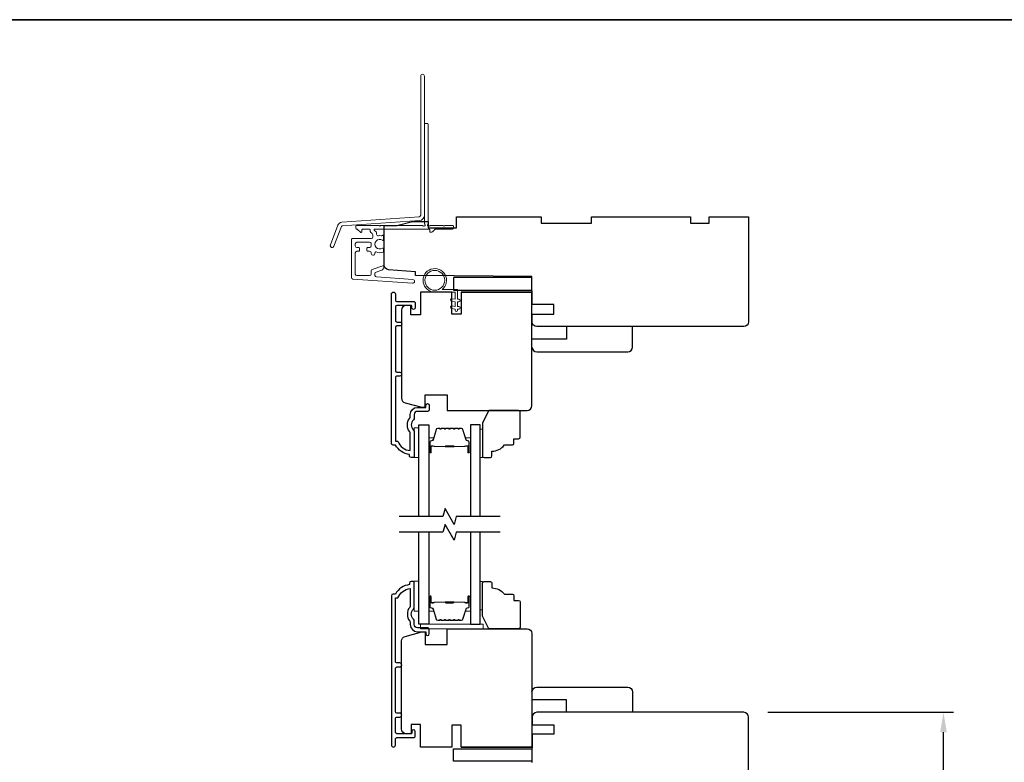
# Model space of a CAD drawing. Extents: x 3322 to 3992, y 1150 to 1253.
# Drawn here: x 3951 to 3963, y 1211 to 1220 of the extents above; entities that cross this region are included whole.
import ezdxf

# ---------------------------------------------------------------- set-up
doc = ezdxf.new("R2010")
doc.units = 0
doc.header["$LTSCALE"] = 250
doc.header["$MEASUREMENT"] = 0
doc.header["$PDMODE"] = 3
doc.header["$PDSIZE"] = -2
doc.layers.get('DEFPOINTS').update_dxf_attribs({"color": 2, "linetype": 'CONTINUOUS'})
for name, color, linetype, lineweight in [('2', 2, 'CONTINUOUS', 25), ('6', 6, 'CONTINUOUS', 5), ('8', 7, 'CONTINUOUS', 35), ('Butal', 9, 'CONTINUOUS', 15), ('Next Gen Cladding', 142, 'CONTINUOUS', 20), ('Spacer Bar', 1, 'CONTINUOUS', 9), ('Vinyl', 6, 'CONTINUOUS', 15), ('Visible (ANSI)', 7, 'CONTINUOUS', 25), ('Wood', 7, 'CONTINUOUS', 25)]:
    doc.layers.add(name, color=color, linetype=linetype, lineweight=lineweight)
for name, color, linetype in [('3', 3, 'CONTINUOUS'), ('7', 7, 'CONTINUOUS'), ('Glass', 6, 'CONTINUOUS')]:
    doc.layers.add(name, color=color, linetype=linetype)
doc.styles.add('ROMANS', font='romans')
doc.dimstyles.new('LWDEC', dxfattribs={"dimscale": 0.075, "dimtxt": 2.5, "dimasz": 2, "dimexe": 1.25, "dimexo": 3, "dimgap": 2, "dimtad": 1, "dimtoh": 1, "dimdec": 4, "dimzin": 11, "dimdsep": 46, "dimlunit": 5, "dimtxsty": 'ROMANS', "dimcen": 0, "dimdle": 1.5, "dimazin": 0, "dimtfac": 1, "dimtdec": 4, "dimtix": 1, "dimtmove": 0, "dimatfit": 3, "dimfxl": 0, "dimfrac": 2, "dimtzin": 0, "dimarcsym": 0})

# ---------------------------------------------------------------- blocks, each defined once
blk = doc.blocks.new('*D708')
at = {"layer": '2', "color": 0, "linetype": 'ByBlock', "lineweight": -2}
for p, q in [((3959.95, 1211.172), (3962.278, 1211.172)), ((3962.153, 1208.275), (3962.153, 1210.922)), ((3959.95, 1208.025), (3962.278, 1208.025))]:
    blk.add_line(p, q, dxfattribs=at)
at = {"layer": '2', "color": 0}
for points in [[(3962.112, 1210.922), (3962.195, 1210.922), (3962.153, 1211.172)], [(3962.112, 1208.275), (3962.195, 1208.275), (3962.153, 1208.025)]]:
    blk.add_solid(points, dxfattribs=at)
at = {"layer": 'DEFPOINTS', "color": 0}
for p in [(3959.65, 1211.172), (3962.153, 1211.172), (3959.65, 1208.025)]:
    blk.add_point(p, dxfattribs=at)
at = {"layer": '2', "color": 0, "insert": (3961.763, 1209.599), "char_height": 0.25, "attachment_point": 5, "rotation": 90, "style": 'ROMANS'}
blk.add_mtext('3 1/8"', dxfattribs=at)

msp = doc.modelspace()

# ---------------------------------------------------------------- linework, layer by layer
at = {"layer": '3'}
for points in [[(3955.68728, 1214.94699), (3955.55736, 1214.94699, 0.41421356), (3955.51799, 1214.90762), (3955.51799, 1214.86832, -0.19612434), (3955.50675, 1214.84078, 0.40794), (3955.50675, 1214.71253, -0.19612434), (3955.51799, 1214.685), (3955.51799, 1214.37613, -0.41421356), (3955.50814, 1214.36629), (3955.47862, 1214.36629, -0.41421356), (3955.45893, 1214.38597), (3955.45893, 1214.40566, -0.23812491), (3955.28177, 1214.52377), (3955.2542, 1214.52377, -0.41421356), (3955.23255, 1214.54542), (3955.23255, 1216.41834, -1), (3955.28177, 1216.41834), (3955.28177, 1216.34435, 0.41521504), (3955.30145, 1216.3246), (3955.50802, 1216.3246, -0.41590856), (3955.5298, 1216.30295), (3955.5298, 1216.24783, -1), (3955.48649, 1216.24783), (3955.48649, 1216.26783, 0.41421304), (3955.47862, 1216.2757), (3955.30145, 1216.2757, 0.41421356), (3955.28177, 1216.25602), (3955.28177, 1216.08687, 0.41521584), (3955.30145, 1216.06712), (3955.33689, 1216.06712, -1), (3955.33689, 1216.01822), (3955.30145, 1216.01822, 0.41421313), (3955.28177, 1215.99854), (3955.28177, 1215.4572, 0.41421203), (3955.30145, 1215.43752), (3955.33689, 1215.43752, -1), (3955.33689, 1215.38862), (3955.30146, 1215.38862, 0.4142151), (3955.28177, 1215.36893), (3955.28177, 1214.57298), (3955.3128, 1214.57298, 0.28322567), (3955.46877, 1214.45408), (3955.46877, 1214.66674, 0.16543591), (3955.46061, 1214.69074, -0.34018227), (3955.46061, 1214.86257, 0.16543591), (3955.46877, 1214.88658), (3955.46877, 1214.90762, -0.41421356), (3955.55736, 1214.9962), (3955.66365, 1214.9962), (3955.66365, 1215.02376, -1), (3955.70696, 1215.02376), (3955.70696, 1214.96668, -0.41420912), (3955.68728, 1214.94699)], [(3955.68728, 1212.23238), (3955.55736, 1212.23238, -0.41421356), (3955.51799, 1212.27175), (3955.51799, 1212.31105, 0.19612434), (3955.50675, 1212.33859, -0.40794), (3955.50675, 1212.46684, 0.19612434), (3955.51799, 1212.49438), (3955.51799, 1212.80325, 0.41421356), (3955.50814, 1212.81309), (3955.47862, 1212.81309, 0.41421356), (3955.45893, 1212.7934), (3955.45893, 1212.77372, 0.23812491), (3955.28177, 1212.65561), (3955.2542, 1212.65561, 0.41421356), (3955.23255, 1212.63395), (3955.23255, 1210.76104, 1), (3955.28177, 1210.76104), (3955.28177, 1210.83502, -0.41521504), (3955.30145, 1210.85477), (3955.50802, 1210.85477, 0.41590856), (3955.5298, 1210.87643), (3955.5298, 1210.93155, 1), (3955.48649, 1210.93155), (3955.48649, 1210.91155, -0.41421304), (3955.47862, 1210.90367), (3955.30145, 1210.90367, -0.41421356), (3955.28177, 1210.92336), (3955.28177, 1211.0925, -0.41521584), (3955.30145, 1211.11225), (3955.33689, 1211.11225, 1), (3955.33689, 1211.16115), (3955.30145, 1211.16115, -0.41421313), (3955.28177, 1211.18084), (3955.28177, 1211.72217, -0.41421203), (3955.30145, 1211.74186), (3955.33689, 1211.74186, 1), (3955.33689, 1211.79076), (3955.30146, 1211.79076, -0.4142151), (3955.28177, 1211.81044), (3955.28177, 1212.6064), (3955.3128, 1212.6064, -0.28322567), (3955.46877, 1212.7253), (3955.46877, 1212.51264, -0.16543591), (3955.46061, 1212.48863, 0.34018227), (3955.46061, 1212.3168, -0.16543591), (3955.46877, 1212.2928), (3955.46877, 1212.27175, 0.41421356), (3955.55736, 1212.18317), (3955.66365, 1212.18317), (3955.66365, 1212.15561, 1), (3955.70696, 1212.15561), (3955.70696, 1212.2127, 0.41420912), (3955.68728, 1212.23238)]]:
    msp.add_lwpolyline(points, format="xyb", dxfattribs=at)
at = {"layer": '6'}
msp.add_lwpolyline([(3956.02962, 1216.44308), (3955.77568, 1216.44308, -5.9558214), (3955.86683, 1216.47458), (3956.06111, 1216.47458), (3956.06111, 1216.35253), (3956.07686, 1216.35253, -1), (3956.07686, 1216.32104), (3956.06111, 1216.32104), (3956.06111, 1216.26198), (3956.07686, 1216.26198, -1), (3956.07686, 1216.23048), (3956.06111, 1216.23048), (3956.06111, 1216.21474, -1), (3956.02962, 1216.21474), (3956.02962, 1216.23048), (3955.98703, 1216.23858, -1), (3955.99291, 1216.26952), (3956.02962, 1216.26254), (3956.02962, 1216.32104), (3955.98703, 1216.32913, -1), (3955.99291, 1216.36008), (3956.02962, 1216.3531)], format="xyb", close=True, dxfattribs=at)
for points in [[(3955.57704, 1214.36824), (3955.57704, 1214.74226), (3955.51799, 1214.74226), (3955.51799, 1214.36824)], [(3955.57704, 1212.44106), (3955.57704, 1212.81507), (3955.51799, 1212.81507), (3955.51799, 1212.44106)], [(3955.59673, 1212.22059), (3956.38412, 1212.22059), (3956.38412, 1212.27964), (3955.59673, 1212.27964)]]:
    msp.add_lwpolyline(points, close=True, dxfattribs=at)
msp.add_circle((3955.77568, 1216.59072), 0.12402, dxfattribs=at)
at = {"layer": '7', "flags": 128}
for points in [[(3956.59467, 1213.62805), (3956.04405, 1213.62805), (3956.01768, 1213.52962), (3955.90403, 1213.72647), (3955.87766, 1213.62805), (3955.32704, 1213.62805)], [(3956.59467, 1213.4312), (3956.04405, 1213.4312), (3956.01768, 1213.33277), (3955.90403, 1213.52962), (3955.87766, 1213.4312), (3955.32704, 1213.4312)]]:
    msp.add_lwpolyline(points, dxfattribs=at)
at = {"layer": '8', "linetype": 'Continuous'}
msp.add_lwpolyline([(3938.43898, 1219.85992), (3990.88991, 1219.85992), (3990.88991, 1200.38729), (3938.43898, 1200.38729)], close=True, dxfattribs=at)
at = {"layer": 'Butal'}
for points in [[(3955.69909, 1214.44261), (3955.69909, 1214.60712, -0.41421356), (3955.70893, 1214.61696), (3955.76109, 1214.61696), (3955.75374, 1214.59293, -0.32975055), (3955.7396, 1214.58246), (3955.73491, 1214.58246, 0.41421356), (3955.71484, 1214.56238), (3955.71484, 1214.43277), (3955.70893, 1214.43277, -0.41421356)], [(3956.22262, 1214.44261), (3956.22262, 1214.60712, 0.41421356), (3956.21278, 1214.61696), (3956.16062, 1214.61696), (3956.16796, 1214.59293, 0.32975055), (3956.18211, 1214.58246), (3956.18679, 1214.58246, -0.41421356), (3956.20687, 1214.56238), (3956.20687, 1214.43277), (3956.21278, 1214.43277, 0.41421356)], [(3955.69909, 1212.61663), (3955.69909, 1212.45212, 0.41421356), (3955.70893, 1212.44228), (3955.76109, 1212.44228), (3955.75374, 1212.46631, 0.32975055), (3955.7396, 1212.47678), (3955.73491, 1212.47678, -0.41421356), (3955.71484, 1212.49685), (3955.71484, 1212.62647), (3955.70893, 1212.62647, 0.41421356)], [(3956.22262, 1212.61663), (3956.22262, 1212.45212, -0.41421356), (3956.21278, 1212.44228), (3956.16062, 1212.44228), (3956.16796, 1212.46631, -0.32975055), (3956.18211, 1212.47678), (3956.18679, 1212.47678, 0.41421356), (3956.20687, 1212.49685), (3956.20687, 1212.62647), (3956.21278, 1212.62647, -0.41421356)]]:
    msp.add_lwpolyline(points, format="xyb", close=True, dxfattribs=at)
at = {"layer": 'Glass', "color": 1}
for points in [[(3955.57704, 1213.62805), (3955.57704, 1214.7796), (3955.69909, 1214.7796), (3955.69909, 1213.62805)], [(3956.34467, 1213.62805), (3956.34467, 1214.7796), (3956.22262, 1214.7796), (3956.22262, 1213.62805)], [(3955.69909, 1213.4312), (3955.69909, 1212.27964), (3955.57704, 1212.27964), (3955.57704, 1213.4312)], [(3956.22262, 1213.4312), (3956.22262, 1212.27964), (3956.34467, 1212.27964), (3956.34467, 1213.4312)]]:
    msp.add_lwpolyline(points, dxfattribs=at)
at = {"layer": 'Next Gen Cladding'}
for points in [[(3955.646, 1219.15089, 1), (3955.59876, 1219.15089), (3955.59876, 1217.4086, -0.39391048), (3955.57862, 1217.387), (3954.61106, 1217.31934, 0.29147342), (3954.56175, 1217.28285), (3954.46647, 1217.03464, 1), (3954.51058, 1217.01771), (3954.60586, 1217.26592, -0.29147342), (3954.61436, 1217.27221), (3955.58191, 1217.33987, 0.39391048), (3955.646, 1217.4086)], [(3955.62604, 1217.27562, 0.25592414), (3955.61775, 1217.28016), (3955.09679, 1217.28016), (3955.08498, 1217.26835), (3955.07317, 1217.28016), (3954.79561, 1217.28016, 0.41421356), (3954.78577, 1217.27032), (3954.78577, 1217.24276, 0.41421356), (3954.79561, 1217.23292), (3954.80124, 1217.23292, -0.19891237), (3954.8082, 1217.23003), (3954.84377, 1217.19446, 0.66817864), (3954.86057, 1217.20142), (3954.86057, 1217.22307, -0.41421356), (3954.87041, 1217.23292), (3954.95703, 1217.23292, -0.41421356), (3954.96687, 1217.22307), (3954.96687, 1217.20104, 0.22169466), (3954.97039, 1217.1935), (3954.99133, 1217.17592, -0.22169466), (3954.99837, 1217.16085), (3954.99837, 1217.13449, -0.41421356), (3954.97868, 1217.11481), (3954.74049, 1217.11481, 0.41421356), (3954.73065, 1217.10496), (3954.73065, 1216.62605, 0.39391046), (3954.74896, 1216.60642), (3955.49672, 1216.55413, 0.99999999), (3955.50001, 1216.60126), (3955.04425, 1216.63313, -0.39391046), (3955.02594, 1216.65276), (3955.02594, 1216.6756, -0.32010252), (3955.03921, 1216.69421), (3955.10962, 1216.71845, 0.32010252), (3955.13617, 1216.75568), (3955.13617, 1216.76376, 0.51503384), (3955.12313, 1216.77307), (3954.99197, 1216.72791, 0.32010252), (3954.97869, 1216.70929), (3954.97869, 1216.66992, -0.41421356), (3954.95901, 1216.65024), (3954.79758, 1216.65024, -0.41421356), (3954.77789, 1216.66992), (3954.77789, 1216.93567, -0.41421356), (3954.79758, 1216.95536), (3954.82317, 1216.95536, 0.41421356), (3954.83301, 1216.9652), (3954.83301, 1216.99276, 0.41421356), (3954.82317, 1217.0026), (3954.79758, 1217.0026, -0.41421356), (3954.77789, 1217.02229), (3954.77789, 1217.04788, -0.41421356), (3954.79758, 1217.06756), (3954.95788, 1217.06756, -0.42331227), (3954.97755, 1217.04727, 0.0505623), (3954.97907, 1217.02564, -0.46526701), (3954.95967, 1217.0026), (3954.93341, 1217.0026, 0.41421356), (3954.92356, 1216.99276), (3954.92356, 1216.9652, 0.41421356), (3954.93341, 1216.95536), (3954.95901, 1216.95536, -0.41421356), (3954.97869, 1216.93567), (3954.97869, 1216.92583, 0.41421356), (3954.99838, 1216.90614), (3955.00625, 1216.90614, 0.41421356), (3955.02594, 1216.92583), (3955.02594, 1216.93743, -0.54744911), (3955.03991, 1216.94637, 0.21517494), (3955.12832, 1216.94558, 0.29725798), (3955.13419, 1216.95459), (3955.13419, 1216.98597, 0.60193136), (3955.11882, 1216.99411, -1.88788309), (3955.11882, 1217.09377, 0.60193136), (3955.13419, 1217.10191), (3955.13419, 1217.1468, 0.63638238), (3955.11804, 1217.15435, -0.21773767), (3955.10225, 1217.15002, 0.0793699), (3955.06834, 1217.15012, -0.46050446), (3955.04561, 1217.16957), (3955.04561, 1217.18288, 0.22169466), (3955.03858, 1217.19796), (3955.01763, 1217.21553, -0.70020754), (3955.02396, 1217.23292), (3955.70309, 1217.23292, -0.41421356), (3955.71293, 1217.22307), (3955.71293, 1217.20339, 0.41841302), (3955.72291, 1217.19355, 0.19519425), (3955.75019, 1217.20507), (3955.77515, 1217.23003, -0.19891237), (3955.78211, 1217.23292), (3955.99836, 1217.23292, 0.41421356), (3956.00821, 1217.24276), (3956.00821, 1217.27032, 0.41421356), (3955.99836, 1217.28016), (3955.90191, 1217.28016), (3955.8901, 1217.26835), (3955.87829, 1217.28016), (3955.7215, 1217.28016, 0.25592414), (3955.71321, 1217.27562, -1.16228703), (3955.68976, 1217.29612, 0.22054024), (3955.69325, 1217.30363), (3955.69325, 1218.54984, 0.41421356), (3955.6834, 1218.55968), (3955.65584, 1218.55968, 0.41421356), (3955.646, 1218.54984), (3955.646, 1217.30363, 0.22054024), (3955.64949, 1217.29612, -1.16228703)]]:
    msp.add_lwpolyline(points, format="xyb", close=True, dxfattribs=at)
at = {"layer": 'Spacer Bar'}
for points in [[(3955.91434, 1214.73507, 0.2262769), (3955.91045, 1214.73322), (3955.90774, 1214.72987, -0.47697553), (3955.89997, 1214.72987), (3955.89726, 1214.73322, 0.2262769), (3955.89337, 1214.73507), (3955.85734, 1214.73507, 0.2262769), (3955.85345, 1214.73322), (3955.85074, 1214.72987, -0.47697553), (3955.84297, 1214.72987), (3955.84026, 1214.73322, 0.2262769), (3955.83637, 1214.73507), (3955.81178, 1214.73507, 0.32975055), (3955.79296, 1214.72114), (3955.75373, 1214.59281, -0.32975055), (3955.7392, 1214.58207), (3955.73452, 1214.58207, 0.41421356), (3955.71484, 1214.56238), (3955.71484, 1214.43277, 1), (3955.72984, 1214.43277), (3955.72984, 1214.50614, -0.41421356), (3955.73574, 1214.51205), (3955.7559, 1214.51205), (3955.7559, 1214.51655), (3955.73715, 1214.51655, 0.41421356), (3955.72534, 1214.50474), (3955.72534, 1214.43277, -1), (3955.71934, 1214.43277), (3955.71934, 1214.56238, -0.41421356), (3955.73452, 1214.57757), (3955.7392, 1214.57757, 0.32975055), (3955.75803, 1214.5915), (3955.79726, 1214.71982, -0.32975055), (3955.81178, 1214.73057), (3955.83637, 1214.73057, -0.2262769), (3955.83676, 1214.73038), (3955.83947, 1214.72703, 0.47697553), (3955.85424, 1214.72703), (3955.85695, 1214.73038, -0.2262769), (3955.85734, 1214.73057), (3955.89337, 1214.73057, -0.2262769), (3955.89376, 1214.73038), (3955.89647, 1214.72703, 0.47697553), (3955.91124, 1214.72703), (3955.91395, 1214.73038, -0.2262769), (3955.91434, 1214.73057), (3955.95031, 1214.73057, -0.25663287), (3955.95076, 1214.73038), (3955.95347, 1214.72703, 0.47697553), (3955.96824, 1214.72703), (3955.97095, 1214.73038, -0.2262769), (3955.97134, 1214.73057), (3956.00731, 1214.73057, -0.25663287), (3956.00776, 1214.73038), (3956.01047, 1214.72703, 0.47697553), (3956.02524, 1214.72703), (3956.02795, 1214.73038, -0.2262769), (3956.02834, 1214.73057), (3956.06431, 1214.73057, -0.25663287), (3956.06476, 1214.73038), (3956.06747, 1214.72703, 0.47697553), (3956.08224, 1214.72703), (3956.08495, 1214.73038, -0.2262769), (3956.08534, 1214.73057), (3956.10992, 1214.73057, -0.32975055), (3956.12445, 1214.71982), (3956.16368, 1214.5915, 0.32975055), (3956.1825, 1214.57757), (3956.18719, 1214.57757, -0.41421356), (3956.20237, 1214.56238), (3956.20237, 1214.43277, -1), (3956.19637, 1214.43277), (3956.19637, 1214.50474, 0.41421356), (3956.18456, 1214.51655), (3956.16581, 1214.51655), (3956.16581, 1214.51205), (3956.18597, 1214.51205, -0.41421356), (3956.19187, 1214.50614), (3956.19187, 1214.43277, 1), (3956.20687, 1214.43277), (3956.20687, 1214.56238, 0.41421356), (3956.18719, 1214.58207), (3956.1825, 1214.58207, -0.32975055), (3956.16798, 1214.59281), (3956.12875, 1214.72114, 0.32975055), (3956.10992, 1214.73507), (3956.08534, 1214.73507, 0.2262769), (3956.08145, 1214.73322), (3956.07874, 1214.72987, -0.47697553), (3956.07097, 1214.72987), (3956.06826, 1214.73322, 0.2262769), (3956.06437, 1214.73507), (3956.02834, 1214.73507, 0.2262769), (3956.02445, 1214.73322), (3956.02174, 1214.72987, -0.47697553), (3956.01397, 1214.72987), (3956.01126, 1214.73322, 0.2262769), (3956.00737, 1214.73507), (3955.97134, 1214.73507, 0.2262769), (3955.96745, 1214.73322), (3955.96474, 1214.72987, -0.47697553), (3955.95697, 1214.72987), (3955.95426, 1214.73322, 0.2262769), (3955.95037, 1214.73507)], [(3955.73845, 1214.51005), (3955.76331, 1214.51005, -0.22906983), (3955.76963, 1214.50713, 0.22448136), (3955.77504, 1214.50457), (3955.9042, 1214.50457, 0.28963953), (3955.91053, 1214.50857, -0.27273596), (3955.91936, 1214.51455), (3956.00235, 1214.51455, -0.27273609), (3956.01118, 1214.50857, 0.28963953), (3956.01751, 1214.50457), (3956.14667, 1214.50457, 0.22448136), (3956.15208, 1214.50713, -0.22906983), (3956.1584, 1214.51005), (3956.18326, 1214.51005), (3956.18326, 1214.51205), (3956.15842, 1214.51205, 0.22858496), (3956.15053, 1214.5084, -0.22448136), (3956.14667, 1214.50657), (3956.01751, 1214.50657, -0.28963953), (3956.01299, 1214.50943, 0.27414127), (3956.00241, 1214.51655), (3955.9193, 1214.51655, 0.27414127), (3955.90872, 1214.50943, -0.28963953), (3955.9042, 1214.50657), (3955.77504, 1214.50657, -0.22448136), (3955.77118, 1214.5084, 0.22858496), (3955.76329, 1214.51205), (3955.73845, 1214.51205)], [(3955.91434, 1212.32417, -0.2262769), (3955.91045, 1212.32602), (3955.90774, 1212.32937, 0.47697553), (3955.89997, 1212.32937), (3955.89726, 1212.32602, -0.2262769), (3955.89337, 1212.32417), (3955.85734, 1212.32417, -0.2262769), (3955.85345, 1212.32602), (3955.85074, 1212.32937, 0.47697553), (3955.84297, 1212.32937), (3955.84026, 1212.32602, -0.2262769), (3955.83637, 1212.32417), (3955.81178, 1212.32417, -0.32975055), (3955.79296, 1212.3381), (3955.75373, 1212.46642, 0.32975055), (3955.7392, 1212.47717), (3955.73452, 1212.47717, -0.41421356), (3955.71484, 1212.49685), (3955.71484, 1212.62647, -1), (3955.72984, 1212.62647), (3955.72984, 1212.55309, 0.41421356), (3955.73574, 1212.54719), (3955.7559, 1212.54719), (3955.7559, 1212.54269), (3955.73715, 1212.54269, -0.41421356), (3955.72534, 1212.5545), (3955.72534, 1212.62647, 1), (3955.71934, 1212.62647), (3955.71934, 1212.49685, 0.41421356), (3955.73452, 1212.48167), (3955.7392, 1212.48167, -0.32975055), (3955.75803, 1212.46774), (3955.79726, 1212.33942, 0.32975055), (3955.81178, 1212.32867), (3955.83637, 1212.32867, 0.2262769), (3955.83676, 1212.32886), (3955.83947, 1212.3322, -0.47697553), (3955.85424, 1212.3322), (3955.85695, 1212.32886, 0.2262769), (3955.85734, 1212.32867), (3955.89337, 1212.32867, 0.2262769), (3955.89376, 1212.32886), (3955.89647, 1212.3322, -0.47697553), (3955.91124, 1212.3322), (3955.91395, 1212.32886, 0.2262769), (3955.91434, 1212.32867), (3955.95031, 1212.32867, 0.25663287), (3955.95076, 1212.32886), (3955.95347, 1212.3322, -0.47697553), (3955.96824, 1212.3322), (3955.97095, 1212.32886, 0.2262769), (3955.97134, 1212.32867), (3956.00731, 1212.32867, 0.25663287), (3956.00776, 1212.32886), (3956.01047, 1212.3322, -0.47697553), (3956.02524, 1212.3322), (3956.02795, 1212.32886, 0.2262769), (3956.02834, 1212.32867), (3956.06431, 1212.32867, 0.25663287), (3956.06476, 1212.32886), (3956.06747, 1212.3322, -0.47697553), (3956.08224, 1212.3322), (3956.08495, 1212.32886, 0.2262769), (3956.08534, 1212.32867), (3956.10992, 1212.32867, 0.32975055), (3956.12445, 1212.33942), (3956.16368, 1212.46774, -0.32975055), (3956.1825, 1212.48167), (3956.18719, 1212.48167, 0.41421356), (3956.20237, 1212.49685), (3956.20237, 1212.62647, 1), (3956.19637, 1212.62647), (3956.19637, 1212.5545, -0.41421356), (3956.18456, 1212.54269), (3956.16581, 1212.54269), (3956.16581, 1212.54719), (3956.18597, 1212.54719, 0.41421356), (3956.19187, 1212.55309), (3956.19187, 1212.62647, -1), (3956.20687, 1212.62647), (3956.20687, 1212.49685, -0.41421356), (3956.18719, 1212.47717), (3956.1825, 1212.47717, 0.32975055), (3956.16798, 1212.46642), (3956.12875, 1212.3381, -0.32975055), (3956.10992, 1212.32417), (3956.08534, 1212.32417, -0.2262769), (3956.08145, 1212.32602), (3956.07874, 1212.32937, 0.47697553), (3956.07097, 1212.32937), (3956.06826, 1212.32602, -0.2262769), (3956.06437, 1212.32417), (3956.02834, 1212.32417, -0.2262769), (3956.02445, 1212.32602), (3956.02174, 1212.32937, 0.47697553), (3956.01397, 1212.32937), (3956.01126, 1212.32602, -0.2262769), (3956.00737, 1212.32417), (3955.97134, 1212.32417, -0.2262769), (3955.96745, 1212.32602), (3955.96474, 1212.32937, 0.47697553), (3955.95697, 1212.32937), (3955.95426, 1212.32602, -0.2262769), (3955.95037, 1212.32417)], [(3955.73845, 1212.54919), (3955.76331, 1212.54919, 0.22906983), (3955.76963, 1212.55211, -0.22448136), (3955.77504, 1212.55467), (3955.9042, 1212.55467, -0.28963953), (3955.91053, 1212.55067, 0.27273596), (3955.91936, 1212.54469), (3956.00235, 1212.54469, 0.27273609), (3956.01118, 1212.55067, -0.28963953), (3956.01751, 1212.55467), (3956.14667, 1212.55467, -0.22448136), (3956.15208, 1212.55211, 0.22906983), (3956.1584, 1212.54919), (3956.18326, 1212.54919), (3956.18326, 1212.54719), (3956.15842, 1212.54719, -0.22858496), (3956.15053, 1212.55084, 0.22448136), (3956.14667, 1212.55267), (3956.01751, 1212.55267, 0.28963953), (3956.01299, 1212.54981, -0.27414127), (3956.00241, 1212.54269), (3955.9193, 1212.54269, -0.27414127), (3955.90872, 1212.54981, 0.28963953), (3955.9042, 1212.55267), (3955.77504, 1212.55267, 0.22448136), (3955.77118, 1212.55084, -0.22858496), (3955.76329, 1212.54719), (3955.73845, 1212.54719)]]:
    msp.add_lwpolyline(points, format="xyb", close=True, dxfattribs=at)
for points in [[(3955.90424, 1214.50657, -0.00188508), (3955.9042, 1214.50657), (3955.77504, 1214.50657, -0.22448136), (3955.77118, 1214.5084, 0.22858496), (3955.76329, 1214.51205), (3955.73845, 1214.51205), (3955.73845, 1214.51005), (3955.76331, 1214.51005, -0.22906983), (3955.76963, 1214.50713, 0.22448136), (3955.77504, 1214.50457), (3955.9042, 1214.50457, -0.21424516), (3955.90565, 1214.50392, 0.21424516), (3955.91088, 1214.50157), (3956.01083, 1214.50157, 0.21424516), (3956.01606, 1214.50392, -0.21424516), (3956.01751, 1214.50457), (3956.14667, 1214.50457, 0.22448136), (3956.15208, 1214.50713, -0.22906983), (3956.1584, 1214.51005), (3956.18326, 1214.51005), (3956.18326, 1214.51205), (3956.15842, 1214.51205, 0.22858496), (3956.15053, 1214.5084, -0.22448136), (3956.14667, 1214.50657), (3956.01751, 1214.50657, 0.21424516), (3956.01456, 1214.50525, -0.21424516), (3956.01083, 1214.50357), (3955.91088, 1214.50357, -0.21424516), (3955.90715, 1214.50525, 0.21424516), (3955.9042, 1214.50657)], [(3955.90424, 1212.55267, 0.00188508), (3955.9042, 1212.55267), (3955.77504, 1212.55267, 0.22448136), (3955.77118, 1212.55084, -0.22858496), (3955.76329, 1212.54719), (3955.73845, 1212.54719), (3955.73845, 1212.54919), (3955.76331, 1212.54919, 0.22906983), (3955.76963, 1212.55211, -0.22448136), (3955.77504, 1212.55467), (3955.9042, 1212.55467, 0.21424516), (3955.90565, 1212.55532, -0.21424516), (3955.91088, 1212.55767), (3956.01083, 1212.55767, -0.21424516), (3956.01606, 1212.55532, 0.21424516), (3956.01751, 1212.55467), (3956.14667, 1212.55467, -0.22448136), (3956.15208, 1212.55211, 0.22906983), (3956.1584, 1212.54919), (3956.18326, 1212.54919), (3956.18326, 1212.54719), (3956.15842, 1212.54719, -0.22858496), (3956.15053, 1212.55084, 0.22448136), (3956.14667, 1212.55267), (3956.01751, 1212.55267, -0.21424516), (3956.01456, 1212.55399, 0.21424516), (3956.01083, 1212.55567), (3955.91088, 1212.55567, 0.21424516), (3955.90715, 1212.55399, -0.21424516), (3955.9042, 1212.55267)]]:
    msp.add_lwpolyline(points, format="xyb", dxfattribs=at)
at = {"layer": 'Vinyl'}
for points in [[(3956.34467, 1214.36824), (3956.37419, 1214.36824), (3956.37419, 1214.72257), (3956.34467, 1214.72257)], [(3956.34467, 1212.81114), (3956.37419, 1212.81114), (3956.37419, 1212.45681), (3956.34467, 1212.45681)]]:
    msp.add_lwpolyline(points, close=True, dxfattribs=at)
at = {"layer": 'Visible (ANSI)'}
for points in [[(3955.14208, 1216.98643), (3955.14208, 1217.27974), (3955.29956, 1217.27974), (3955.4964, 1217.32895), (3955.69325, 1217.32895), (3955.69325, 1217.25021), (3956.04758, 1217.25021), (3956.04758, 1217.388), (3957.11057, 1217.388), (3957.11057, 1217.30926), (3957.74049, 1217.30926), (3957.74049, 1217.388), (3958.98064, 1217.388), (3958.98064, 1217.30926), (3959.21686, 1217.30926), (3959.21686, 1217.388), (3959.70899, 1217.388), (3959.70899, 1216.06911, -0.41421356), (3959.64993, 1216.01006), (3958.3212, 1216.01006), (3958.3212, 1216.01006), (3958.24246, 1216.01006), (3958.24246, 1216.01006), (3958.16372, 1216.01006), (3958.16372, 1216.01006), (3957.0565, 1216.01006, -0.41165989), (3956.99745, 1216.0686), (3956.99658, 1216.16754), (3957.26805, 1216.16754), (3957.26805, 1216.28565), (3956.99555, 1216.28565), (3956.99246, 1216.63998), (3955.53577, 1216.65269), (3955.53577, 1216.69903), (3955.19701, 1216.72272, -0.39391048), (3955.14208, 1216.78163), (3955.14208, 1217.27974)], [(3956.10657, 1216.44302), (3956.99239, 1216.44302), (3956.10657, 1216.44302), (3956.10657, 1216.16744), (3955.98846, 1216.16744), (3955.98846, 1216.44302), (3955.59476, 1216.44302), (3955.59476, 1216.15956), (3955.47665, 1216.15956), (3955.47665, 1216.2757), (3955.41759, 1216.2757, 0.41421356), (3955.35854, 1216.21665), (3955.35854, 1215.11204, 0.33945426), (3955.40231, 1215.055), (3955.61444, 1214.99816), (3955.65381, 1214.99816), (3955.65381, 1215.15564), (3955.9294, 1215.15564), (3955.9294, 1214.95879), (3956.93334, 1214.95879, 0.4141996), (3956.99239, 1215.01785), (3956.99239, 1216.44302)], [(3956.99429, 1215.75415, 0.41421356), (3957.05334, 1215.6951), (3958.19507, 1215.6951, 0.41421356), (3958.25412, 1215.75415), (3958.25412, 1216.01006), (3957.42735, 1216.01006), (3957.42735, 1215.85258), (3956.99429, 1215.85258)], [(3956.10657, 1210.73635), (3956.10657, 1211.01194), (3955.98846, 1211.01194), (3955.98846, 1210.73635), (3955.59594, 1210.73635), (3955.59594, 1211.01981), (3955.47783, 1211.01981), (3955.47783, 1210.90367), (3955.41759, 1210.90367, -0.41421356), (3955.35854, 1210.96273), (3955.35854, 1212.06733, -0.33945415), (3955.40231, 1212.12438), (3955.61444, 1212.18122), (3955.65381, 1212.18122), (3955.65381, 1212.02374), (3955.9294, 1212.02374), (3955.9294, 1212.22059), (3956.93333, 1212.22059, -0.41421356), (3956.99239, 1212.16153), (3956.99239, 1210.73635), (3956.10657, 1210.73635), (3956.99239, 1210.73635)], [(3956.99429, 1211.42782, -0.41421356), (3957.05334, 1211.48688), (3958.19507, 1211.48688, -0.41421356), (3958.25412, 1211.42782), (3958.25412, 1211.17192), (3957.42735, 1211.17192), (3957.42735, 1211.3294), (3956.99429, 1211.3294)], [(3959.70899, 1209.79392), (3959.70899, 1211.11281, 0.41421356), (3959.64993, 1211.17187), (3958.3212, 1211.17187), (3958.3212, 1211.17187), (3958.24246, 1211.17187), (3958.24246, 1211.17187), (3958.16372, 1211.17187), (3958.16372, 1211.17187), (3957.0565, 1211.17187, 0.41165989), (3956.99745, 1211.11333), (3956.99658, 1211.01439), (3957.26805, 1211.01439), (3957.26805, 1210.89628), (3956.99555, 1210.89628), (3956.99246, 1210.54195)]]:
    msp.add_lwpolyline(points, format="xyb", dxfattribs=at)
for points in [[(3956.00821, 1216.62418), (3956.00821, 1216.4667), (3956.99246, 1216.4667), (3956.99246, 1216.62418)], [(3956.00821, 1210.55779), (3956.00821, 1210.71527), (3956.99246, 1210.71527), (3956.99246, 1210.55779)]]:
    msp.add_lwpolyline(points, close=True, dxfattribs=at)
at = {"layer": 'Wood'}
for points in [[(3956.76789, 1214.54541), (3956.76789, 1214.60446), (3956.82695, 1214.60446, 0.41421356), (3956.84663, 1214.62415), (3956.84663, 1214.93911, 0.41421356), (3956.82695, 1214.95879), (3956.45305, 1214.95879), (3956.37419, 1214.80131), (3956.37419, 1214.38793, 0.41421356), (3956.39388, 1214.36824), (3956.47262, 1214.36824, 0.41421356), (3956.4923, 1214.38793), (3956.4923, 1214.44698, 0.23606798), (3956.64978, 1214.52572), (3956.74821, 1214.52572, 0.41421356)], [(3956.76789, 1212.63397), (3956.76789, 1212.57492), (3956.82695, 1212.57492, -0.41421356), (3956.84663, 1212.55523), (3956.84663, 1212.24027, -0.41421356), (3956.82695, 1212.22059), (3956.45305, 1212.22059), (3956.37419, 1212.37807), (3956.37419, 1212.79145, -0.41421356), (3956.39388, 1212.81114), (3956.47262, 1212.81114, -0.41421356), (3956.4923, 1212.79145), (3956.4923, 1212.7324, -0.23606798), (3956.64978, 1212.65366), (3956.74821, 1212.65366, -0.41421356)]]:
    msp.add_lwpolyline(points, format="xyb", close=True, dxfattribs=at)

# ---------------------------------------------------------------- dimensions: what is measured, and where the dimension line sits
at = {"layer": '2'}
dim = msp.add_linear_dim(base=(3962.15346, 1211.17187), p1=(3959.65045, 1208.02525), p2=(3959.64993, 1211.17187), angle=90, dimstyle='LWDEC', override={"dimscale": 0.1, "dimasz": 2.5, "dimpost": '"', "dimarcsym": 1}, dxfattribs=at)
dim.commit()
dim.dimension.update_dxf_attribs({"geometry": '*D708', "text_midpoint": (3961.76298, 1209.59856)})

doc.saveas('drawing.dxf')
